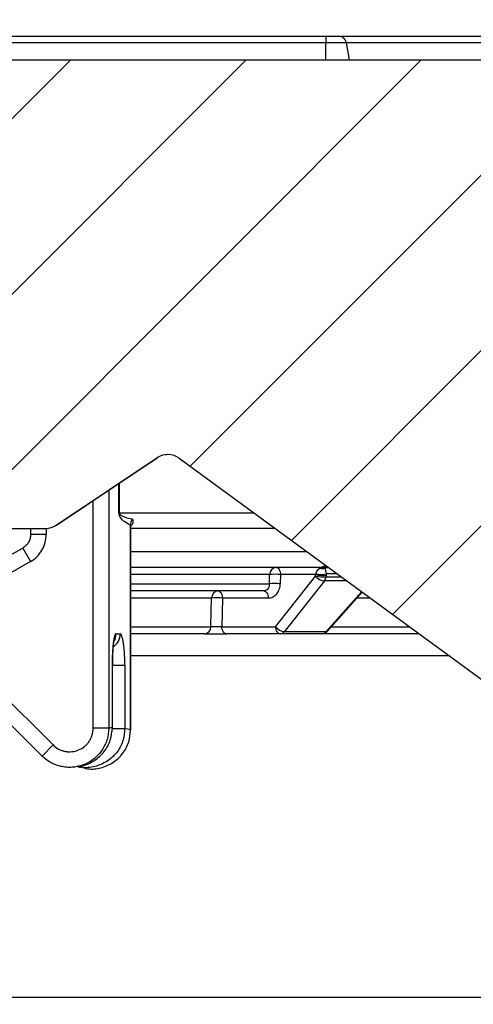
# Model space of a CAD drawing. Units: millimetres. Extents: x -38 to 1288, y -28 to 370.
# Drawn here: x 67 to 79, y 27 to 52 of the extents above; entities that cross this region are included whole.
import ezdxf

# ---------------------------------------------------------------- set-up
doc = ezdxf.new("R2010")
doc.units = ezdxf.units.MM
doc.layers.add('SLD-0', color=179, linetype='Continuous', lineweight=25)
doc.styles.add('SLDTEXTSTYLE1', font='TXT', dxfattribs={"width": 0.7})
doc.dimstyles.new('SLDDIMSTYLE1', dxfattribs={"dimtxt": 3.5, "dimasz": 2, "dimexe": 0, "dimexo": 0.0625, "dimgap": 0.875, "dimtad": 2, "dimdec": 1, "dimlfac": 5, "dimrnd": 1e-09, "dimzin": 12, "dimdsep": 46, "dimtxsty": 'SLDTEXTSTYLE1', "dimsah": 1, "dimcen": 0.09, "dimadec": 0, "dimazin": 3, "dimtol": 1, "dimtp": 2, "dimtm": 2, "dimtfac": 1, "dimtdec": 1, "dimtofl": 0, "dimtmove": 0, "dimatfit": 3, "dimfxl": 0, "dimfrac": 2, "dimtolj": 1, "dimarcsym": 0})
doc.dimstyles.new('SLDDIMSTYLE3', dxfattribs={"dimtxt": 3.5, "dimasz": 2, "dimexe": 0, "dimexo": 0.0625, "dimgap": 0.875, "dimtad": 2, "dimdec": 0, "dimlfac": 5, "dimrnd": 1e-09, "dimdsep": 46, "dimtxsty": 'SLDTEXTSTYLE1', "dimblk1": 'NONE', "dimblk2": 'NONE', "dimsah": 1, "dimcen": 0.09, "dimadec": 0, "dimazin": 2, "dimtfac": 1, "dimtdec": 0, "dimtmove": 0, "dimatfit": 0, "dimldrblk": 'NONE', "dimfxl": 0, "dimfrac": 2, "dimtolj": 1, "dimtzin": 12, "dimarcsym": 0})

# ---------------------------------------------------------------- blocks, each defined once
blk = doc.blocks.new('_D_1')
at = {"layer": 'SLD-0', "color": 7}
for p, q in [((45.303, 26.694), (45.303, 15.494)), ((205.303, 26.694), (205.303, 15.494)), ((45.303, 16.494), (205.303, 16.494))]:
    blk.add_line(p, q, dxfattribs=at)
for points in [[(45.303, 16.494), (47.303, 16.244), (47.303, 16.744)], [(205.303, 16.494), (203.303, 16.744), (203.303, 16.244)]]:
    blk.add_solid(points, dxfattribs=at)
at = {"layer": 'SLD-0', "color": 7, "attachment_point": 1, "style": 'SLDTEXTSTYLE1'}
for s, insert, char_height in [('%%c', (117.389, 21.005), 3.5), ('800', (122.465, 21.005), 3.5), ('±2', (130.68, 19.646), 2.1)]:
    blk.add_mtext(s, dxfattribs=dict(at, insert=insert, char_height=char_height))
blk = doc.blocks.new('_D_3')
at = {"layer": 'SLD-0', "color": 7, "char_height": 3.5, "attachment_point": 1, "style": 'SLDTEXTSTYLE1'}
for s, insert in [('%%c', (61.61, 68.805)), ('0', (66.686, 68.805))]:
    blk.add_mtext(s, dxfattribs=dict(at, insert=insert))
blk = doc.blocks.new('_NONE')

msp = doc.modelspace()

# ---------------------------------------------------------------- hatches: boundary and pattern name
at = {"linetype": 'Continuous', "lineweight": 18}
h = msp.add_hatch(dxfattribs=at)
h.set_pattern_fill('ANSI31', angle=3e-322, style=0)
edge = h.paths.add_edge_path(flags=0)
edge.add_arc((68.001237, 39.193616), 0.5, 270, 303.6900675)
edge.add_line((68.278587, 38.77759), (70.862087, 40.499923))
edge.add_arc((71.139437, 40.083898), 0.5, 53.8316933, 123.6900675, ccw=False)
edge.add_line((71.434517, 40.487542), (86.067869, 29.789972))
edge.add_arc((86.362948, 30.193616), 0.5, 233.8316933, 270)
edge.add_line((86.362948, 29.693616), (164.243887, 29.693616))
edge.add_arc((164.243887, 30.193616), 0.5, 270, 306.1683067)
edge.add_line((164.538966, 29.789972), (179.172318, 40.487542))
edge.add_arc((179.467398, 40.083898), 0.5, 56.3099325, 126.1683067, ccw=False)
edge.add_line((179.744748, 40.499923), (182.328248, 38.77759))
edge.add_arc((182.605598, 39.193616), 0.5, 236.3099325, 270)
edge.add_line((182.605598, 38.693616), (183.971365, 38.693616))
edge.add_arc((183.971365, 39.193616), 0.5, 270, 358)
edge.add_line((184.471061, 39.176166), (184.510571, 40.307575))
edge.add_arc((184.910327, 40.293616), 0.4, 90, 178, ccw=False)
edge.add_line((184.910327, 40.693616), (187.867934, 40.693616))
edge.add_arc((187.867934, 41.093616), 0.4, 270, 358)
edge.add_line((188.267691, 41.079656), (188.457725, 46.521535))
edge.add_arc((189.257238, 46.493616), 0.8, 90, 178, ccw=False)
edge.add_line((189.257238, 47.293616), (196.090389, 47.293616))
edge.add_arc((196.090389, 46.493616), 0.8, 5, 90, ccw=False)
edge.add_line((196.887345, 46.56334), (197.026413, 44.97378))
edge.add_arc((197.424891, 45.008643), 0.4, 185, 308)
edge.add_line((197.671156, 44.693438), (198.330814, 45.20882))
edge.add_arc((198.577078, 44.893616), 0.4, 90, 128, ccw=False)
edge.add_line((198.577078, 45.293616), (199.536885, 45.293616))
edge.add_arc((199.536885, 45.693616), 0.4, 270, 355)
edge.add_line((199.935363, 45.658753), (200.040349, 46.858753))
edge.add_arc((199.641871, 46.893616), 0.4, 355, 450)
edge.add_line((199.641871, 47.293616), (198.721376, 47.293616))
edge.add_arc((198.721376, 47.693616), 0.4, 195, 270, ccw=False)
edge.add_line((198.335005, 47.590088), (197.743627, 49.797143))
edge.add_arc((197.357256, 49.693616), 0.4, 15, 90)
edge.add_line((197.357256, 50.093616), (186.655911, 50.093616))
edge.add_line((186.655911, 50.093616), (186.635363, 50.328478))
edge.add_arc((186.236885, 50.293616), 0.4, 5, 90)
edge.add_line((186.236885, 50.693616), (169.144458, 50.693616))
edge.add_line((169.144458, 50.693616), (169.102779, 51.093616))
edge.add_line((169.102779, 51.093616), (168.744181, 51.093616))
edge.add_line((168.744181, 51.093616), (168.702903, 50.693616))
edge.add_line((168.702903, 50.693616), (164.384576, 50.693616))
edge.add_spline(control_points=[(164.384576, 50.693616), (164.377607, 50.772702), (164.370634, 50.851787), (164.363653, 50.930872), (164.358864, 50.98512), (164.354071, 51.039368), (164.349272, 51.093616)], knot_values=[0, 0, 0, 0, 0.001190886, 0.001190886, 0.001190886, 0.002007775, 0.002007775, 0.002007775, 0.002007775], weights=[1, 1, 1, 1, 1, 1, 1], degree=3, periodic=0)
edge.add_line((164.349272, 51.093616), (164.033937, 51.093616))
edge.add_spline(control_points=[(164.033937, 51.093616), (164.027802, 51.023958), (164.02167, 50.954301), (164.015541, 50.884643), (164.009939, 50.820967), (164.004338, 50.757291), (163.998739, 50.693616)], knot_values=[0, 0, 0, 0, 0.001048905, 0.001048905, 0.001048905, 0.002007728, 0.002007728, 0.002007728, 0.002007728], weights=[1, 1, 1, 1, 1, 1, 1], degree=3, periodic=0)
edge.add_line((163.998739, 50.693616), (163.616988, 50.693616))
edge.add_line((163.616988, 50.693616), (163.580529, 51.093616))
edge.add_line((163.580529, 51.093616), (163.257123, 51.093616))
edge.add_line((163.257123, 51.093616), (163.220712, 50.693616))
edge.add_line((163.220712, 50.693616), (161.847627, 50.693616))
edge.add_line((161.847627, 50.693616), (161.805949, 51.093616))
edge.add_line((161.805949, 51.093616), (161.447351, 51.093616))
edge.add_line((161.447351, 51.093616), (161.406073, 50.693616))
edge.add_line((161.406073, 50.693616), (159.521883, 50.693616))
edge.add_line((159.521883, 50.693616), (159.486887, 51.093616))
edge.add_line((159.486887, 51.093616), (159.16709, 51.093616))
edge.add_line((159.16709, 51.093616), (159.132095, 50.693616))
edge.add_line((159.132095, 50.693616), (157.479394, 50.693616))
edge.add_line((157.479394, 50.693616), (157.444399, 51.093616))
edge.add_line((157.444399, 51.093616), (157.124602, 51.093616))
edge.add_line((157.124602, 51.093616), (157.089606, 50.693616))
edge.add_line((157.089606, 50.693616), (156.799599, 50.693616))
edge.add_line((156.799599, 50.693616), (156.760382, 51.093616))
edge.add_line((156.760382, 51.093616), (156.536494, 51.093616))
edge.add_line((156.536494, 51.093616), (156.49739, 50.693616))
edge.add_line((156.49739, 50.693616), (156.154115, 50.693616))
edge.add_line((156.154115, 50.693616), (156.11912, 51.093616))
edge.add_line((156.11912, 51.093616), (155.799323, 51.093616))
edge.add_line((155.799323, 51.093616), (155.764327, 50.693616))
edge.add_line((155.764327, 50.693616), (153.838775, 50.693616))
edge.add_line((153.838775, 50.693616), (153.803779, 51.093616))
edge.add_line((153.803779, 51.093616), (153.483982, 51.093616))
edge.add_line((153.483982, 51.093616), (153.448987, 50.693616))
edge.add_line((153.448987, 50.693616), (95.84888, 50.693616))
edge.add_spline(control_points=[(95.84888, 50.693616), (95.844214, 50.746949), (95.839548, 50.800282), (95.834881, 50.853615), (95.831382, 50.893615), (95.827882, 50.933615), (95.824382, 50.973615), (95.820882, 51.013615), (95.817383, 51.053615), (95.813883, 51.093616)], knot_values=[0, 0, 0, 0, 0.000803054, 0.000803054, 0.000803054, 0.001405347, 0.001405347, 0.001405347, 0.002007641, 0.002007641, 0.002007641, 0.002007641], weights=[1, 1, 1, 1, 1, 1, 1, 1, 1, 1], degree=3, periodic=0)
edge.add_line((95.813883, 51.093616), (95.51993, 51.093616))
edge.add_spline(control_points=[(95.51993, 51.093616), (95.515263, 51.040282), (95.510596, 50.986949), (95.50593, 50.933616), (95.50243, 50.893616), (95.49893, 50.853616), (95.495429, 50.813616), (95.491929, 50.773616), (95.488429, 50.733616), (95.484929, 50.693616)], knot_values=[0, 0, 0, 0, 0.000803055, 0.000803055, 0.000803055, 0.001405348, 0.001405348, 0.001405348, 0.002007642, 0.002007642, 0.002007642, 0.002007642], weights=[1, 1, 1, 1, 1, 1, 1, 1, 1, 1], degree=3, periodic=0)
edge.add_line((95.484929, 50.693616), (94.867277, 50.693616))
edge.add_spline(control_points=[(94.867277, 50.693616), (94.862611, 50.746949), (94.857944, 50.800282), (94.853277, 50.853615), (94.849777, 50.893615), (94.846277, 50.933615), (94.842777, 50.973615), (94.839277, 51.013615), (94.835777, 51.053615), (94.832277, 51.093616)], knot_values=[0, 0, 0, 0, 0.000803055, 0.000803055, 0.000803055, 0.001405348, 0.001405348, 0.001405348, 0.002007642, 0.002007642, 0.002007642, 0.002007642], weights=[1, 1, 1, 1, 1, 1, 1, 1, 1, 1], degree=3, periodic=0)
edge.add_line((94.832277, 51.093616), (94.538301, 51.093616))
edge.add_spline(control_points=[(94.538301, 51.093616), (94.533634, 51.040283), (94.528968, 50.98695), (94.524302, 50.933617), (94.520802, 50.893617), (94.517302, 50.853616), (94.513803, 50.813616), (94.510303, 50.773616), (94.506803, 50.733616), (94.503303, 50.693616)], knot_values=[0, 0, 0, 0, 0.00080305, 0.00080305, 0.00080305, 0.001405345, 0.001405345, 0.001405345, 0.00200764, 0.00200764, 0.00200764, 0.00200764], weights=[1, 1, 1, 1, 1, 1, 1, 1, 1, 1], degree=3, periodic=0)
edge.add_line((94.503303, 50.693616), (93.301152, 50.693616))
edge.add_spline(control_points=[(93.301152, 50.693616), (93.293716, 50.760294), (93.286226, 50.826967), (93.278682, 50.893634), (93.271138, 50.960301), (93.26354, 51.026961), (93.255888, 51.093616)], knot_values=[0, 0, 0, 0, 0.001006384, 0.001006384, 0.001006384, 0.002012765, 0.002012765, 0.002012765, 0.002012765], weights=[1, 1, 1, 1, 1, 1, 1], degree=3, periodic=0)
edge.add_line((93.255888, 51.093616), (92.126056, 51.093616))
edge.add_line((92.126056, 51.093616), (92.091061, 50.693616))
edge.add_line((92.091061, 50.693616), (88.612857, 50.693616))
edge.add_spline(control_points=[(88.612857, 50.693616), (88.608191, 50.746949), (88.603524, 50.800282), (88.598858, 50.853615), (88.595358, 50.893615), (88.591859, 50.933615), (88.588359, 50.973615), (88.584859, 51.013615), (88.581359, 51.053615), (88.577859, 51.093616)], knot_values=[0, 0, 0, 0, 0.000803054, 0.000803054, 0.000803054, 0.001405347, 0.001405347, 0.001405347, 0.002007641, 0.002007641, 0.002007641, 0.002007641], weights=[1, 1, 1, 1, 1, 1, 1, 1, 1, 1], degree=3, periodic=0)
edge.add_line((88.577859, 51.093616), (88.283906, 51.093616))
edge.add_spline(control_points=[(88.283906, 51.093616), (88.27924, 51.040282), (88.274573, 50.986949), (88.269906, 50.933616), (88.266406, 50.893616), (88.262906, 50.853616), (88.259406, 50.813616), (88.255906, 50.773616), (88.252406, 50.733616), (88.248906, 50.693616)], knot_values=[0, 0, 0, 0, 0.000803055, 0.000803055, 0.000803055, 0.001405348, 0.001405348, 0.001405348, 0.002007642, 0.002007642, 0.002007642, 0.002007642], weights=[1, 1, 1, 1, 1, 1, 1, 1, 1, 1], degree=3, periodic=0)
edge.add_line((88.248906, 50.693616), (87.631254, 50.693616))
edge.add_spline(control_points=[(87.631254, 50.693616), (87.626587, 50.746949), (87.621921, 50.800282), (87.617254, 50.853615), (87.613754, 50.893615), (87.610254, 50.933615), (87.606754, 50.973615), (87.603254, 51.013615), (87.599754, 51.053615), (87.596254, 51.093616)], knot_values=[0, 0, 0, 0, 0.000803055, 0.000803055, 0.000803055, 0.001405348, 0.001405348, 0.001405348, 0.002007642, 0.002007642, 0.002007642, 0.002007642], weights=[1, 1, 1, 1, 1, 1, 1, 1, 1, 1], degree=3, periodic=0)
edge.add_line((87.596254, 51.093616), (87.302277, 51.093616))
edge.add_spline(control_points=[(87.302277, 51.093616), (87.297611, 51.040283), (87.292945, 50.98695), (87.288278, 50.933617), (87.284779, 50.893617), (87.281279, 50.853616), (87.277779, 50.813616), (87.274279, 50.773616), (87.27078, 50.733616), (87.26728, 50.693616)], knot_values=[0, 0, 0, 0, 0.00080305, 0.00080305, 0.00080305, 0.001405345, 0.001405345, 0.001405345, 0.00200764, 0.00200764, 0.00200764, 0.00200764], weights=[1, 1, 1, 1, 1, 1, 1, 1, 1, 1], degree=3, periodic=0)
edge.add_line((87.26728, 50.693616), (86.200849, 50.693616))
edge.add_spline(control_points=[(86.200849, 50.693616), (86.196183, 50.746949), (86.191517, 50.800282), (86.18685, 50.853615), (86.18335, 50.893615), (86.179851, 50.933615), (86.176351, 50.973615), (86.172851, 51.013615), (86.169351, 51.053615), (86.165852, 51.093616)], knot_values=[0, 0, 0, 0, 0.000803054, 0.000803054, 0.000803054, 0.001405347, 0.001405347, 0.001405347, 0.002007641, 0.002007641, 0.002007641, 0.002007641], weights=[1, 1, 1, 1, 1, 1, 1, 1, 1, 1], degree=3, periodic=0)
edge.add_line((86.165852, 51.093616), (85.871898, 51.093616))
edge.add_spline(control_points=[(85.871898, 51.093616), (85.867232, 51.040282), (85.862565, 50.986949), (85.857898, 50.933616), (85.854398, 50.893616), (85.850898, 50.853616), (85.847398, 50.813616), (85.843898, 50.773616), (85.840398, 50.733616), (85.836898, 50.693616)], knot_values=[0, 0, 0, 0, 0.000803055, 0.000803055, 0.000803055, 0.001405348, 0.001405348, 0.001405348, 0.002007642, 0.002007642, 0.002007642, 0.002007642], weights=[1, 1, 1, 1, 1, 1, 1, 1, 1, 1], degree=3, periodic=0)
edge.add_line((85.836898, 50.693616), (85.219246, 50.693616))
edge.add_spline(control_points=[(85.219246, 50.693616), (85.214579, 50.746949), (85.209913, 50.800282), (85.205246, 50.853615), (85.201746, 50.893615), (85.198246, 50.933615), (85.194746, 50.973615), (85.191246, 51.013615), (85.187746, 51.053615), (85.184246, 51.093616)], knot_values=[0, 0, 0, 0, 0.000803055, 0.000803055, 0.000803055, 0.001405348, 0.001405348, 0.001405348, 0.002007642, 0.002007642, 0.002007642, 0.002007642], weights=[1, 1, 1, 1, 1, 1, 1, 1, 1, 1], degree=3, periodic=0)
edge.add_line((85.184246, 51.093616), (84.890269, 51.093616))
edge.add_spline(control_points=[(84.890269, 51.093616), (84.885603, 51.040283), (84.880937, 50.98695), (84.876271, 50.933617), (84.872771, 50.893617), (84.869271, 50.853616), (84.865771, 50.813616), (84.862272, 50.773616), (84.858772, 50.733616), (84.855272, 50.693616)], knot_values=[0, 0, 0, 0, 0.00080305, 0.00080305, 0.00080305, 0.001405345, 0.001405345, 0.001405345, 0.00200764, 0.00200764, 0.00200764, 0.00200764], weights=[1, 1, 1, 1, 1, 1, 1, 1, 1, 1], degree=3, periodic=0)
edge.add_line((84.855272, 50.693616), (83.789097, 50.693616))
edge.add_line((83.789097, 50.693616), (83.754102, 51.093616))
edge.add_line((83.754102, 51.093616), (83.460291, 51.093616))
edge.add_line((83.460291, 51.093616), (83.434983, 50.804344))
edge.add_line((83.434983, 50.804344), (83.097596, 50.804344))
edge.add_spline(control_points=[(83.097596, 50.804344), (83.088599, 50.810221), (83.079619, 50.816352), (83.071953, 50.823882), (83.058975, 50.836627), (83.049486, 50.852882), (83.041824, 50.869379), (83.030039, 50.894754), (83.021688, 50.921659), (83.013913, 50.948535), (83.000073, 50.996365), (82.988856, 51.044946), (82.978343, 51.093616)], knot_values=[0.000022049, 0.000022049, 0.000022049, 0.000022049, 0.000183233, 0.000183233, 0.000183233, 0.000459674, 0.000459674, 0.000459674, 0.00088202, 0.00088202, 0.00088202, 0.001633158, 0.001633158, 0.001633158, 0.001633158], weights=[1, 1, 1, 1, 1, 1, 1, 1, 1, 1, 1, 1, 1], degree=3, periodic=0)
edge.add_line((82.978343, 51.093616), (82.576439, 51.093616))
edge.add_spline(control_points=[(82.576439, 51.093616), (82.569456, 51.026957), (82.562514, 50.960294), (82.555608, 50.893627), (82.548702, 50.82696), (82.541832, 50.760289), (82.534995, 50.693616)], knot_values=[0, 0, 0, 0, 0.001005354, 0.001005354, 0.001005354, 0.002010707, 0.002010707, 0.002010707, 0.002010707], weights=[1, 1, 1, 1, 1, 1, 1], degree=3, periodic=0)
edge.add_line((82.534995, 50.693616), (81.348961, 50.693616))
edge.add_spline(control_points=[(81.348961, 50.693616), (81.341111, 50.7659), (81.332997, 50.838159), (81.324217, 50.910337), (81.316773, 50.971529), (81.308898, 51.032683), (81.299563, 51.093616)], knot_values=[0, 0, 0, 0, 0.001090646, 0.001090646, 0.001090646, 0.002015343, 0.002015343, 0.002015343, 0.002015343], weights=[1, 1, 1, 1, 1, 1, 1], degree=3, periodic=0)
edge.add_line((81.299563, 51.093616), (80.066017, 51.093616))
edge.add_line((80.066017, 51.093616), (80.031022, 50.693616))
edge.add_line((80.031022, 50.693616), (64.36995, 50.693616))
edge.add_arc((64.36995, 50.293616), 0.4, 90, 175)
edge.add_line((63.971472, 50.328478), (63.950924, 50.093616))
edge.add_line((63.950924, 50.093616), (62.084766, 50.093616))
edge.add_arc((62.084766, 49.893616), 0.2, 90, 174.4)
edge.add_line((61.885721, 49.913132), (61.685792, 47.874099))
edge.add_arc((61.486747, 47.893616), 0.2, 270, 354.4, ccw=False)
edge.add_line((61.486747, 47.693616), (60.627891, 47.693616))
edge.add_arc((60.627891, 47.493616), 0.2, 90, 184)
edge.add_line((60.428378, 47.479664), (60.470335, 46.879664))
edge.add_arc((60.669847, 46.893616), 0.2, 184, 270)
edge.add_line((60.669847, 46.693616), (61.949963, 46.693616))
edge.add_arc((61.949963, 46.493616), 0.2, 2, 90, ccw=False)
edge.add_line((62.149841, 46.500595), (62.339144, 41.079656))
edge.add_arc((62.738901, 41.093616), 0.4, 182, 270)
edge.add_line((62.738901, 40.693616), (63.537776, 40.693616))
edge.add_arc((63.537776, 41.093616), 0.4, 270, 358)
edge.add_line((63.937532, 41.079656), (63.938507, 41.107575))
edge.add_arc((64.338263, 41.093616), 0.4, 90, 178, ccw=False)
edge.add_line((64.338263, 41.493616), (65.668572, 41.493616))
edge.add_arc((65.668572, 41.093616), 0.4, 2, 90, ccw=False)
edge.add_line((66.068328, 41.107575), (66.135774, 39.176166))
edge.add_arc((66.63547, 39.193616), 0.5, 182, 270)
edge.add_line((66.63547, 38.693616), (68.001237, 38.693616))

# ---------------------------------------------------------------- linework, layer by layer
at = {"color": 7, "linetype": 'Continuous', "lineweight": 25}
for p, q in [((64.17773, 51.293616), (75.193417, 51.293616)), ((75.193417, 51.293616), (75.519801, 51.293616)), ((75.193417, 51.293616), (75.193417, 51.128345)), ((75.519801, 51.293616), (79.947034, 51.293616)), ((75.193417, 51.128345), (64.17773, 51.128345)), ((75.193417, 50.693616), (75.193417, 51.128345)), ((75.716763, 51.128345), (75.193417, 51.128345)), ((75.793417, 50.693616), (75.716763, 51.128345)), ((64.36995, 50.693616), (80.031022, 50.693616)), ((68.278587, 38.77759), (70.862087, 40.499923)), ((70.869389, 40.499923), (70.862087, 40.499923)), ((70.894834, 40.513295), (70.869389, 40.499923)), ((71.434517, 40.487542), (86.067869, 29.789972)), ((69.890014, 39.093616), (69.887851, 39.093616)), ((66.63547, 38.693616), (68.001237, 38.693616)), ((67.620312, 38.693616), (67.620312, 38.535014)), ((68.007558, 38.693616), (68.001237, 38.693616)), ((68.278587, 38.77759), (68.284877, 38.77759)), ((70.184459, 33.531069), (70.184459, 38.775452)), ((70.190309, 33.531069), (70.190309, 38.739139)), ((73.888453, 38.693616), (70.190309, 38.693616)), ((67.419513, 38.189701), (64.78766, 36.681711)), ((67.618373, 37.842636), (64.986521, 36.334645)), ((75.005851, 37.693616), (70.190309, 37.693616)), ((73.743205, 37.276184), (73.748609, 37.511047)), ((73.903442, 36.176184), (74.922982, 37.4741)), ((74.028726, 37.511047), (74.023284, 37.276184)), ((74.926465, 37.511047), (74.028726, 37.511047)), ((75.151942, 37.348703), (74.132402, 36.050787)), ((74.922982, 37.4741), (74.926465, 37.511047)), ((75.202085, 37.493748), (75.198603, 37.456802)), ((73.600235, 37.093616), (70.190309, 37.093616)), ((75.234712, 36.060994), (76.121045, 37.061501)), ((72.539997, 36.911047), (72.52307, 36.176184)), ((73.714514, 36.911047), (72.539997, 36.911047)), ((64.986521, 36.334645), (68.197009, 33.148478)), ((64.704756, 36.050729), (67.915243, 32.864562)), ((72.52307, 36.176184), (73.903442, 36.176184)), ((74.132402, 36.050787), (75.199689, 36.050787)), ((69.812347, 35.993616), (69.919046, 35.993616)), ((72.077677, 35.993616), (70.190309, 35.993616)), ((74.017721, 35.993616), (72.637349, 35.993616)), ((75.085007, 35.993616), (74.017721, 35.993616)), ((77.58182, 35.993616), (75.085007, 35.993616)), ((69.717204, 33.593338), (69.717204, 35.193616)), ((69.719713, 33.593338), (69.719713, 35.193616)), ((70.037365, 35.193616), (70.037365, 33.567912)), ((69.623905, 33.57584), (69.225746, 33.57584)), ((69.717204, 33.593338), (69.719713, 33.593338)), ((70.190309, 33.531069), (70.184459, 33.531069)), ((60.551184, 26.693616), (189.044294, 26.693616))]:
    msp.add_line(p, q, dxfattribs=at)
at = {"color": 8, "linetype": 'Continuous', "lineweight": 25}
for p, q in [((79.750072, 51.128345), (75.716763, 51.128345)), ((69.887851, 39.093616), (69.887851, 39.845826)), ((69.890014, 39.847267), (69.890014, 39.093616)), ((69.623905, 39.669932), (69.623905, 33.57584)), ((69.225746, 33.57584), (69.225746, 39.4046)), ((69.890014, 39.093616), (73.341287, 39.093616)), ((68.020312, 38.693778), (68.020312, 38.535014)), ((68.020312, 38.535014), (67.620312, 38.535014)), ((67.419513, 38.189701), (67.618373, 37.842636)), ((70.190309, 38.100597), (74.699652, 38.100597)), ((75.206967, 37.729728), (75.137799, 37.696945)), ((75.228111, 37.714271), (75.173309, 37.685777)), ((75.267333, 37.685598), (75.173309, 37.685777)), ((73.748609, 37.511047), (70.190309, 37.511047)), ((75.728177, 37.348703), (75.151942, 37.348703)), ((75.198603, 37.456802), (75.580307, 37.456802)), ((75.482442, 37.528345), (75.20447, 37.528345)), ((70.190309, 37.276184), (73.743205, 37.276184)), ((75.199689, 36.050787), (76.105276, 37.073029)), ((72.260047, 36.911047), (70.190309, 36.911047)), ((76.326853, 36.911047), (75.98776, 36.911047)), ((70.190309, 36.176184), (72.243234, 36.176184)), ((75.336757, 36.176184), (77.332081, 36.176184)), ((78.35596, 35.427688), (70.190309, 35.427688)), ((69.719707, 35.193616), (69.717204, 35.193616)), ((69.721547, 35.193616), (70.037365, 35.193616)), ((69.71459, 33.567912), (70.037365, 33.567912)), ((67.915243, 32.864562), (68.197009, 33.148478))]:
    msp.add_line(p, q, dxfattribs=at)
at = {"color": 7, "linetype": 'Continuous', "lineweight": 25, "flags": 128}
for points in [[(68.284877, 38.77759), (69.116937, 39.332089), (70.869389, 40.499923)], [(73.914447, 37.693616), (73.935599, 37.690187), (73.956024, 37.680017), (73.975025, 37.663456), (73.991948, 37.641071), (74.006213, 37.61363), (74.017332, 37.582073), (74.024923, 37.547484), (74.028726, 37.511047)], [(72.425719, 37.093616), (72.44687, 37.090187), (72.467296, 37.080017), (72.486296, 37.063456), (72.503219, 37.041071), (72.517485, 37.01363), (72.528604, 36.982073), (72.536195, 36.947484), (72.539997, 36.911047)], [(73.600235, 37.093616), (73.621386, 37.090187), (73.641812, 37.080017), (73.660812, 37.063456), (73.677735, 37.041071), (73.692001, 37.01363), (73.70312, 36.982073), (73.710711, 36.947484), (73.714514, 36.911047)], [(72.243234, 36.176184), (72.252308, 36.573083), (72.260047, 36.911047)], [(72.637349, 35.993616), (72.616197, 35.997045), (72.595771, 36.007214), (72.576771, 36.023775), (72.559848, 36.04616), (72.545582, 36.073601), (72.534464, 36.105158), (72.526873, 36.139748), (72.52307, 36.176184)], [(74.017721, 35.993616), (73.99657, 35.997045), (73.976144, 36.007214), (73.957144, 36.023775), (73.940221, 36.04616), (73.925955, 36.073601), (73.914836, 36.105158), (73.907245, 36.139748), (73.903442, 36.176184)]]:
    msp.add_lwpolyline(points, dxfattribs=at)
at = {"color": 7, "linetype": 'Continuous', "lineweight": 25}
for centre, radius, start, end in [((75.519801, 51.093616), 0.2, 10, 90), ((71.139437, 40.083898), 0.5, 53.8316933, 123.6900675), ((70.590452, 38.769958), 0.406031, 156.0883294, 179.2247505), ((68.001237, 39.193616), 0.5, 270, 303.6900675), ((68.007556, 39.193521), 0.499906, 270.00024, 303.6933334), ((73.930755, 37.512198), 0.182149, 95.1365189, 180.3620207), ((75.108897, 37.870227), 0.203732, 253.300086, 286.699914), ((75.178251, 37.763532), 0.077911, 238.7213355, 266.3635203), ((73.888668, 36.238347), 1.280383, 83.7199688, 96.2800312), ((75.118765, 38.389141), 0.935751, 257.9230459, 274.8943752), ((75.183115, 37.677345), 0.330117, 218.0009167, 264.5815813), ((75.122248, 38.426087), 0.935751, 257.9230459, 274.8943752), ((75.067313, 38.188894), 0.674638, 258.2697403, 281.7302597), ((74.983501, 37.485529), 0.217011, 320.9127221, 352.3930482), ((72.442117, 36.912282), 0.182074, 95.167223, 180.388674), ((73.883244, 36.003056), 1.280807, 83.7229009, 96.2770991), ((72.400022, 35.636451), 1.282259, 83.7329371, 96.2670629), ((72.061217, 36.174892), 0.182022, 275.1883159, 0.4069528), ((74.163575, 36.379429), 0.330117, 218.0009167, 264.5815813), ((74.014372, 36.14394), 0.150361, 271.2762008, 321.7185584), ((75.085007, 36.193616), 0.2, 270, 318.4627909), ((75.081658, 36.14394), 0.150361, 271.2762008, 321.7185584)]:
    msp.add_arc(centre, radius, start, end, dxfattribs=at)
at = {"color": 8, "linetype": 'Continuous', "lineweight": 25}
for centre, radius, start, end in [((75.00338, 37.987139), 0.293534, 270.4822744, 306.4569118), ((75.207628, 36.088734), 0.038769, 258.1823057, 314.3141164), ((69.517909, 35.993034), 0.401137, 304.4170017, 0.0830955), ((69.409835, 35.993531), 0.402512, 333.2090718, 0.0120019)]:
    msp.add_arc(centre, radius, start, end, dxfattribs=at)
at = {"color": 7, "linetype": 'Continuous', "lineweight": 25}
for centre, major_axis, ratio, start_param, end_param in [((75.139866, 37.493616), (0.212946, 0), 0.939207316, 2.00463478, 2.967059728), ((75.139866, 37.493616), (0, 0.2), 0.328000828, 4.886921906, 5.849346854), ((74.807151, 37.493616), (0.080112, 0.195733), 0.512929935, 5.006588906, 5.093855369), ((74.968492, 37.458886), (0.08428, 0.397241), 0.556522111, 4.917184468, 5.004450931), ((125.303417, -23.340219), (-55.827224, 56.832946), 0.06165082, 6.23380325, 6.249865531), ((125.303417, -23.340219), (-55.827224, 56.832946), 0.06165082, 6.174626009, 6.190816438)]:
    msp.add_ellipse(centre, major_axis=major_axis, ratio=ratio, start_param=start_param, end_param=end_param, dxfattribs=at)
for points, knots in [([(71.161219, 40.578909), (71.149215, 40.581354), (71.123342, 40.586624), (71.098044, 40.578831), (71.084482, 40.574654)], [0, 0, 0, 0, 0.4639191473, 1, 1, 1, 1]), ([(70.184459, 38.775452), (70.12829, 38.800763), (70.075065, 38.829216), (69.99976, 38.88614), (69.97541, 38.907244), (69.94011, 38.949054), (69.928524, 38.964527), (69.911648, 38.995066), (69.906097, 39.006336), (69.898091, 39.028591), (69.89546, 39.03686), (69.891829, 39.05291), (69.890657, 39.058911), (69.888679, 39.073746), (69.887851, 39.083084), (69.887851, 39.093616)], [0, 0, 0, 0, 0.5, 0.5, 0.75, 0.75, 0.875, 0.875, 0.9375, 0.9375, 0.96875, 0.96875, 0.984375, 0.984375, 1, 1, 1, 1]), ([(69.890014, 39.093616), (69.890014, 39.091025), (69.890242, 39.088707), (69.89078, 39.085074), (69.891104, 39.083571), (69.892105, 39.079575), (69.892825, 39.077531), (69.895013, 39.072003), (69.896518, 39.069204), (69.901078, 39.06158), (69.904171, 39.057697), (69.913507, 39.047144), (69.919816, 39.041745), (69.938889, 39.027083), (69.951813, 39.019582), (69.991095, 38.999257), (70.017987, 38.988915), (70.100723, 38.961009), (70.158632, 38.947001), (70.219271, 38.934534)], [0, 0, 0, 0, 0.00390625, 0.00390625, 0.0078125, 0.0078125, 0.015625, 0.015625, 0.03125, 0.03125, 0.0625, 0.0625, 0.125, 0.125, 0.25, 0.25, 0.5, 0.5, 1, 1, 1, 1]), ([(70.190895, 38.737863), (70.190755, 38.743415), (70.19035, 38.759563), (70.192865, 38.773528), (70.194641, 38.780776), (70.194043, 38.779182), (70.193957, 38.778953)], [0, 0, 0, 0, 0.163014959, 0.474048391, 0.924497957, 1, 1, 1, 1]), ([(67.622078, 38.535014), (67.622134, 38.499657), (67.617525, 38.465095), (67.599239, 38.397513), (67.585448, 38.364718), (67.550221, 38.304604), (67.528264, 38.27646), (67.478554, 38.227598), (67.450561, 38.20644), (67.419889, 38.189046)], [0, 0, 0, 0, 0.25, 0.25, 0.5, 0.5, 0.75, 0.75, 1, 1, 1, 1]), ([(67.618373, 37.842636), (67.679567, 37.877698), (67.735296, 37.920292), (67.834109, 38.018438), (67.877656, 38.074845), (67.930037, 38.16506), (67.945517, 38.196229), (67.972439, 38.260805), (67.983887, 38.294357), (68.011106, 38.395518), (68.020312, 38.464482), (68.020312, 38.535014)], [0, 0, 0, 0, 0.25, 0.25, 0.5, 0.5, 0.625, 0.625, 0.75, 0.75, 1, 1, 1, 1]), ([(75.173309, 37.685777), (75.169994, 37.684712), (75.168067, 37.683557), (75.166043, 37.681585), (75.16574, 37.680711), (75.165516, 37.678172), (75.166356, 37.67662), (75.167442, 37.675087)], [0, 0, 0, 0, 0.25, 0.25, 0.5, 0.5, 1, 1, 1, 1]), ([(73.743205, 37.276184), (73.743867, 37.251473), (73.740828, 37.227716), (73.7276, 37.183368), (73.717536, 37.163402), (73.678489, 37.113132), (73.640878, 37.093616), (73.600235, 37.093616)], [0, 0, 0, 0, 0.25, 0.25, 0.5, 0.5, 1, 1, 1, 1]), ([(73.714514, 36.911047), (73.755491, 36.911047), (73.795519, 36.920466), (73.850743, 36.947392), (73.868619, 36.958677), (73.901652, 36.984814), (73.916967, 36.999704), (73.945183, 37.033147), (73.95805, 37.051753), (73.980281, 37.091142), (73.989805, 37.112095), (74.013487, 37.178818), (74.022135, 37.226552), (74.023284, 37.276184)], [0, 0, 0, 0, 0.25, 0.25, 0.375, 0.375, 0.5, 0.5, 0.625, 0.625, 0.75, 0.75, 1, 1, 1, 1]), ([(72.52307, 36.176184), (72.501329, 36.173856), (72.476895, 36.172007), (72.425116, 36.169466), (72.398008, 36.168802), (72.346043, 36.1688), (72.32084, 36.169468), (72.277004, 36.171988), (72.257911, 36.173856), (72.243234, 36.176184)], [0, 0, 0, 0, 0.25, 0.25, 0.5, 0.5, 0.75, 0.75, 1, 1, 1, 1]), ([(69.812347, 35.993616), (69.805691, 35.993616), (69.799183, 35.988444), (69.786453, 35.967841), (69.780314, 35.952463), (69.768714, 35.912546), (69.763174, 35.887735), (69.752844, 35.829205), (69.74814, 35.796076), (69.739588, 35.722289), (69.735711, 35.681134), (69.729087, 35.594158), (69.726306, 35.548215), (69.72178, 35.451382), (69.720056, 35.40059), (69.717782, 35.298382), (69.717204, 35.246437), (69.717204, 35.193616)], [0, 0, 0, 0, 0.125, 0.125, 0.25, 0.25, 0.375, 0.375, 0.5, 0.5, 0.625, 0.625, 0.75, 0.75, 0.875, 0.875, 1, 1, 1, 1]), ([(69.719955, 35.193514), (69.720415, 35.25849), (69.721372, 35.393663), (69.730587, 35.580506), (69.744427, 35.725166), (69.755366, 35.7988), (69.762886, 35.824435), (69.761167, 35.819606), (69.761081, 35.819365)], [0, 0, 0, 0, 0.221814465, 0.461454613, 0.695454424, 0.873777098, 0.993713931, 1, 1, 1, 1]), ([(70.037365, 35.193616), (70.037365, 35.246544), (70.036557, 35.298918), (70.033341, 35.402562), (70.030961, 35.452751), (70.024791, 35.549025), (70.020948, 35.595704), (70.012012, 35.682927), (70.006975, 35.723119), (69.99583, 35.796806), (69.989653, 35.830516), (69.976741, 35.888358), (69.969969, 35.912852), (69.955822, 35.952884), (69.948478, 35.968198), (69.933838, 35.988444), (69.926467, 35.993616), (69.919046, 35.993616)], [0, 0, 0, 0, 0.125, 0.125, 0.25, 0.25, 0.375, 0.375, 0.5, 0.5, 0.625, 0.625, 0.75, 0.75, 0.875, 0.875, 1, 1, 1, 1]), ([(72.077677, 35.993616), (72.107353, 35.993616), (72.1458, 35.993616), (72.233601, 35.993616), (72.283843, 35.993616), (72.361474, 35.993616), (72.38825, 35.993616), (72.441034, 35.993616), (72.467152, 35.993616), (72.51884, 35.993616), (72.544332, 35.993616), (72.592513, 35.993616), (72.615502, 35.993616), (72.637349, 35.993616)], [0, 0, 0, 0, 0.25, 0.25, 0.5, 0.5, 0.625, 0.625, 0.75, 0.75, 0.875, 0.875, 1, 1, 1, 1]), ([(69.623905, 33.57584), (69.624009, 33.476636), (69.609657, 33.379885), (69.566874, 33.238365), (69.548979, 33.191947), (69.507124, 33.103371), (69.483059, 33.060817), (69.428625, 32.979192), (69.397976, 32.939858), (69.332001, 32.867009), (69.296601, 32.833282), (69.221044, 32.771144), (69.180645, 32.742591), (69.09595, 32.691726), (69.008442, 32.647647), (68.915488, 32.6167), (68.819723, 32.592533), (68.770971, 32.584024), (68.673647, 32.574275), (68.624788, 32.572961), (68.52667, 32.577543), (68.477163, 32.583542), (68.380892, 32.602492), (68.333763, 32.615423), (68.241503, 32.648155), (68.196042, 32.668141), (68.065376, 32.737605), (67.986602, 32.79565), (67.916308, 32.865635)], [0, 0, 0, 0, 0.125, 0.125, 0.1875, 0.1875, 0.25, 0.25, 0.3125, 0.3125, 0.375, 0.375, 0.4375, 0.4375, 0.5, 0.5625, 0.5625, 0.625, 0.625, 0.6875, 0.6875, 0.75, 0.75, 0.8125, 0.8125, 0.875, 0.875, 1, 1, 1, 1]), ([(68.197009, 33.148478), (68.239346, 33.106461), (68.286793, 33.071655), (68.365477, 33.030049), (68.392847, 33.01809), (68.448386, 32.998522), (68.476754, 32.990802), (68.534692, 32.979512), (68.564482, 32.975954), (68.623517, 32.973281), (68.652914, 32.974106), (68.740747, 32.982974), (68.799234, 32.99773), (68.907854, 33.042801), (68.959607, 33.073789), (69.027907, 33.129732), (69.049249, 33.149976), (69.089041, 33.193702), (69.107538, 33.217316), (69.140409, 33.266331), (69.154951, 33.291888), (69.180258, 33.345094), (69.191088, 33.372982), (69.21701, 33.458032), (69.225746, 33.516191), (69.225746, 33.57584)], [0, 0, 0, 0, 0.125, 0.125, 0.1875, 0.1875, 0.25, 0.25, 0.3125, 0.3125, 0.375, 0.375, 0.5, 0.5, 0.625, 0.625, 0.6875, 0.6875, 0.75, 0.75, 0.8125, 0.8125, 0.875, 0.875, 1, 1, 1, 1]), ([(68.82722, 32.611751), (68.866211, 32.612625), (69.018445, 32.616038), (69.265719, 32.738655), (69.519375, 32.964384), (69.6862, 33.264774), (69.707026, 33.485483), (69.717204, 33.593338)], [0, 0, 0, 0, 0.080211029, 0.313173474, 0.546090272, 0.778184701, 1, 1, 1, 1]), ([(70.037365, 33.567912), (70.026312, 33.456759), (70.004214, 33.234537), (69.834973, 32.938972), (69.584941, 32.710444), (69.272741, 32.58453), (69.009935, 32.548538), (68.873314, 32.591581), (68.844211, 32.60075)], [0, 0, 0, 0, 0.188748808, 0.377353964, 0.566017122, 0.756042617, 0.948032936, 1, 1, 1, 1]), ([(68.922517, 32.585064), (68.973585, 32.567991), (69.133513, 32.514523), (69.424163, 32.548272), (69.74273, 32.68139), (69.99418, 32.91804), (70.154634, 33.213338), (70.174805, 33.428221), (70.184459, 33.531069)], [0, 0, 0, 0, 0.08804687, 0.275732832, 0.463133684, 0.648741911, 0.831880995, 1, 1, 1, 1]), ([(68.841128, 32.589749), (68.845816, 32.588822), (68.865961, 32.584841), (68.895694, 32.576946), (68.918509, 32.570888)], [0, 0, 0, 0, 0.23267371, 1, 1, 1, 1])]:
    msp.add_open_spline(points, degree=3, knots=knots, dxfattribs=at)
at = {"color": 8, "linetype": 'Continuous', "lineweight": 25}
for points, knots in [([(70.219271, 38.934534), (70.227366, 38.929229), (70.247655, 38.915934), (70.247589, 38.85113), (70.235485, 38.790791), (70.197851, 38.762498), (70.191076, 38.757403)], [0, 0, 0, 0, 0.229590614, 0.575463113, 0.923564358, 1, 1, 1, 1]), ([(70.190126, 38.737839), (70.190072, 38.747446), (70.189975, 38.764913), (70.186171, 38.772181), (70.184459, 38.775452)], [0, 0, 0, 0, 0.5500106033, 1, 1, 1, 1])]:
    msp.add_open_spline(points, degree=3, knots=knots, dxfattribs=at)
at = {"color": 7, "linetype": 'Continuous', "lineweight": 25}
for points in [[(75.050353, 37.675087), (75.03593, 37.68735), (75.020835, 37.693616), (75.005851, 37.693616)], [(75.050353, 37.675087), (75.075936, 37.679368), (75.104939, 37.686548), (75.137799, 37.696945)]]:
    msp.add_open_spline(points, degree=3, dxfattribs=at)

# ---------------------------------------------------------------- dimensions: what is measured, and where the dimension line sits
at = {"layer": 'SLD-0', "color": 7}
for base, p1, p2, angle, dimstyle, picture, middle in [((65.2683855005, 64.2936165439), (65.2683855005, 39.7005965065), (65.2683855005, 39.7005965065), 90, 'SLDDIMSTYLE3', '_D_3', (65.2683855005, 64.2936165439)), ((205.303417, 16.493616), (45.303417, 26.693616), (205.303417, 26.693616), 0, 'SLDDIMSTYLE1', '_D_1', (125.303417, 16.493616))]:
    dim = msp.add_linear_dim(base=base, p1=p1, p2=p2, angle=angle, text='%%c<>', dimstyle=dimstyle, dxfattribs=at)
    dim.commit()
    dim.dimension.update_dxf_attribs({"geometry": picture, "text_midpoint": middle, "dimtype": 160})

doc.saveas('drawing.dxf')
